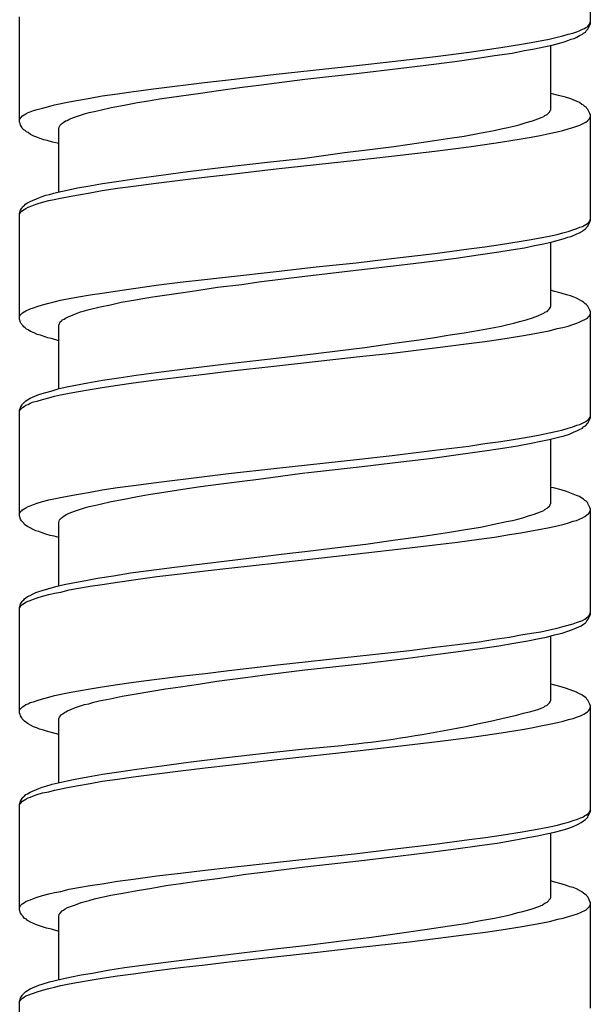
# Model space of a CAD drawing. Units: millimetres. Extents: x -417 to 497, y -157 to 950.
# Drawn here: x -8 to 7, y 320 to 345 of the extents above; entities that cross this region are included whole.
import ezdxf

# ---------------------------------------------------------------- set-up
doc = ezdxf.new("R2010")
doc.units = ezdxf.units.MM
doc.header["$LTSCALE"] = 6.666667

# ---------------------------------------------------------------- blocks, each defined once
blk = doc.blocks.new('1984.CT90.ACT.MT_V1')
for p, q in [((6.907, -572.887), (6.907, -570.219)), ((-7.594, -575.396), (-7.594, -572.718)), ((6.79, -572.993), (6.832, -572.972)), ((6.832, -572.972), (6.864, -572.94)), ((6.843, -573.036), (6.896, -572.93)), ((6.864, -572.94), (6.885, -572.909)), ((6.885, -572.909), (6.896, -572.877)), ((6.896, -572.877), (6.907, -572.856)), ((6.896, -572.93), (6.907, -572.887)), ((5.859, -573.29), (6.06, -573.237)), ((6.06, -573.237), (6.208, -573.205)), ((6.208, -573.205), (6.346, -573.163)), ((6.346, -573.163), (6.462, -573.131)), ((6.462, -573.131), (6.568, -573.099)), ((6.494, -573.268), (6.568, -573.237)), ((6.568, -573.099), (6.642, -573.067)), ((6.568, -573.237), (6.631, -573.194)), ((6.631, -573.194), (6.705, -573.163)), ((6.642, -573.067), (6.705, -573.036)), ((6.705, -573.036), (6.758, -573.014)), ((6.705, -573.163), (6.737, -573.131)), ((6.737, -573.131), (6.78, -573.11)), ((6.758, -573.014), (6.79, -572.993)), ((6.78, -573.11), (6.801, -573.078)), ((6.801, -573.078), (6.843, -573.036)), ((4.631, -573.501), (5.16, -573.417)), ((5.16, -573.417), (5.404, -573.374)), ((5.404, -573.374), (5.636, -573.332)), ((5.488, -573.533), (5.721, -573.48)), ((5.636, -573.332), (5.859, -573.29)), ((5.721, -573.48), (5.933, -573.438)), ((5.901, -575.078), (5.901, -573.438)), ((5.933, -573.438), (6.123, -573.385)), ((6.123, -573.385), (6.24, -573.353)), ((6.24, -573.353), (6.335, -573.321)), ((6.335, -573.321), (6.42, -573.29)), ((6.42, -573.29), (6.494, -573.268)), ((1.869, -573.851), (2.969, -573.724)), ((2.969, -573.724), (3.827, -573.618)), ((3.827, -573.618), (4.229, -573.554)), ((3.985, -573.776), (4.472, -573.702)), ((4.229, -573.554), (4.631, -573.501)), ((4.472, -573.702), (4.917, -573.639)), ((4.917, -573.639), (5.234, -573.575)), ((5.234, -573.575), (5.488, -573.533)), ((-1.074, -574.179), (0.969, -573.956)), ((0.969, -573.956), (1.869, -573.851)), ((2.027, -574.03), (2.726, -573.946)), ((2.726, -573.946), (3.467, -573.851)), ((3.467, -573.851), (3.985, -573.776)), ((-2.291, -574.316), (-1.074, -574.179)), ((-0.344, -574.306), (1.032, -574.147)), ((1.032, -574.147), (2.027, -574.03)), ((-4.122, -574.539), (-2.894, -574.39)), ((-2.894, -574.39), (-2.291, -574.316)), ((-1.942, -574.507), (-1.518, -574.454)), ((-1.518, -574.454), (-0.344, -574.306)), ((-5.805, -574.782), (-5.498, -574.729)), ((-5.498, -574.729), (-5.106, -574.676)), ((-5.106, -574.676), (-4.704, -574.613)), ((-4.704, -574.613), (-4.122, -574.539)), ((-4.037, -574.803), (-3, -574.655)), ((-3, -574.655), (-2.545, -574.591)), ((-2.545, -574.591), (-1.942, -574.507)), ((6.102, -574.718), (5.901, -574.666)), ((6.272, -574.761), (6.102, -574.718)), ((-6.853, -574.994), (-6.705, -574.951)), ((-6.705, -574.951), (-6.334, -574.877)), ((-6.334, -574.877), (-6.101, -574.835)), ((-6.101, -574.835), (-5.805, -574.782)), ((-5.265, -575.025), (-4.937, -574.962)), ((-4.937, -574.962), (-4.598, -574.898)), ((-4.598, -574.898), (-4.323, -574.856)), ((-4.323, -574.856), (-4.037, -574.803)), ((6.409, -574.803), (6.272, -574.761)), ((6.631, -574.898), (6.409, -574.803)), ((6.695, -574.941), (6.631, -574.898)), ((6.737, -574.962), (6.695, -574.941)), ((6.769, -574.994), (6.737, -574.962)), ((-7.583, -575.301), (-7.52, -575.237)), ((-7.52, -575.237), (-7.477, -575.205)), ((-7.477, -575.205), (-7.435, -575.184)), ((-7.435, -575.184), (-7.382, -575.152)), ((-7.382, -575.152), (-7.329, -575.131)), ((-7.329, -575.131), (-7.244, -575.099)), ((-7.244, -575.099), (-7.149, -575.068)), ((-7.149, -575.068), (-7.012, -575.036)), ((-7.012, -575.036), (-6.853, -574.994)), ((-6.175, -575.258), (-6.048, -575.216)), ((-6.048, -575.216), (-5.943, -575.184)), ((-5.943, -575.184), (-5.826, -575.152)), ((-5.826, -575.152), (-5.699, -575.121)), ((-5.699, -575.121), (-5.551, -575.089)), ((-5.551, -575.089), (-5.265, -575.025)), ((5.721, -575.248), (5.753, -575.226)), ((5.753, -575.226), (5.806, -575.195)), ((5.806, -575.195), (5.838, -575.174)), ((5.838, -575.174), (5.869, -575.142)), ((5.869, -575.142), (5.89, -575.11)), ((5.89, -575.099), (5.901, -575.078)), ((5.89, -575.11), (5.89, -575.099)), ((6.801, -575.015), (6.769, -574.994)), ((6.822, -575.047), (6.801, -575.015)), ((6.843, -575.068), (6.822, -575.047)), ((6.896, -575.174), (6.843, -575.068)), ((6.907, -575.216), (6.896, -575.174)), ((6.907, -577.894), (6.907, -575.216)), ((-7.594, -575.322), (-7.583, -575.301)), ((-7.583, -575.428), (-7.594, -575.396)), ((-7.572, -575.47), (-7.583, -575.428)), ((-7.541, -575.523), (-7.572, -575.47)), ((-6.578, -575.502), (-6.567, -575.47)), ((-6.567, -575.47), (-6.535, -575.438)), ((-6.535, -575.438), (-6.503, -575.417)), ((-6.503, -575.417), (-6.461, -575.385)), ((-6.461, -575.385), (-6.429, -575.364)), ((-6.429, -575.364), (-6.387, -575.353)), ((-6.387, -575.353), (-6.345, -575.322)), ((-6.345, -575.322), (-6.292, -575.301)), ((-6.292, -575.301), (-6.175, -575.258)), ((4.959, -575.491), (5.097, -575.459)), ((5.097, -575.459), (5.277, -575.406)), ((5.277, -575.406), (5.435, -575.364)), ((5.435, -575.364), (5.509, -575.332)), ((5.509, -575.332), (5.573, -575.311)), ((5.573, -575.311), (5.679, -575.269)), ((5.679, -575.269), (5.721, -575.248)), ((6.568, -575.491), (6.642, -575.47)), ((6.642, -575.47), (6.79, -575.396)), ((6.79, -575.396), (6.832, -575.364)), ((6.832, -575.364), (6.885, -575.311)), ((6.885, -575.311), (6.907, -575.248)), ((-7.53, -575.544), (-7.541, -575.523)), ((-7.488, -575.586), (-7.53, -575.544)), ((-7.456, -575.607), (-7.488, -575.586)), ((-7.424, -575.639), (-7.456, -575.607)), ((-7.382, -575.66), (-7.424, -575.639)), ((-7.318, -575.703), (-7.382, -575.66)), ((-7.234, -575.745), (-7.318, -575.703)), ((-6.599, -575.555), (-6.588, -575.523)), ((-6.599, -577.163), (-6.599, -575.555)), ((-6.588, -575.523), (-6.578, -575.502)), ((3.7, -575.745), (4.091, -575.671)), ((4.091, -575.671), (4.462, -575.607)), ((4.462, -575.607), (4.642, -575.565)), ((4.642, -575.565), (4.811, -575.533)), ((4.811, -575.533), (4.959, -575.491)), ((5.404, -575.777), (5.636, -575.735)), ((5.636, -575.735), (5.859, -575.682)), ((5.859, -575.682), (6.06, -575.639)), ((6.06, -575.639), (6.208, -575.607)), ((6.208, -575.607), (6.346, -575.565)), ((6.346, -575.565), (6.462, -575.533)), ((6.462, -575.533), (6.568, -575.491)), ((-7.16, -575.777), (-7.234, -575.745)), ((-7.075, -575.809), (-7.16, -575.777)), ((-6.98, -575.84), (-7.075, -575.809)), ((-6.895, -575.862), (-6.98, -575.84)), ((-6.758, -575.904), (-6.895, -575.862)), ((-6.599, -575.936), (-6.758, -575.904)), ((1.911, -576.01), (2.609, -575.914)), ((2.609, -575.914), (2.948, -575.862)), ((2.948, -575.862), (3.276, -575.809)), ((3.276, -575.809), (3.7, -575.745)), ((3.816, -576.02), (4.229, -575.957)), ((4.229, -575.957), (4.62, -575.904)), ((4.62, -575.904), (5.15, -575.819)), ((5.15, -575.819), (5.404, -575.777)), ((-0.344, -576.306), (0.662, -576.168)), ((0.662, -576.168), (1.17, -576.105)), ((1.17, -576.105), (1.911, -576.01)), ((1.858, -576.253), (2.959, -576.126)), ((2.959, -576.126), (3.816, -576.02)), ((-2.418, -576.539), (-1.296, -576.412)), ((-1.296, -576.412), (-0.344, -576.306)), ((-1.074, -576.581), (0.958, -576.359)), ((0.958, -576.359), (1.858, -576.253)), ((-4.63, -576.825), (-3.995, -576.74)), ((-3.995, -576.74), (-3.318, -576.645)), ((-3.318, -576.645), (-2.418, -576.539)), ((-2.894, -576.793), (-2.291, -576.719)), ((-2.291, -576.719), (-1.074, -576.581)), ((-5.858, -577.015), (-5.487, -576.952)), ((-5.487, -576.952), (-5.075, -576.888)), ((-5.075, -576.888), (-4.63, -576.825)), ((-4.704, -577.015), (-4.122, -576.941)), ((-4.122, -576.941), (-3.519, -576.867)), ((-3.519, -576.867), (-2.894, -576.793)), ((-6.927, -577.248), (-6.832, -577.227)), ((-6.832, -577.227), (-6.726, -577.195)), ((-6.726, -577.195), (-6.62, -577.174)), ((-6.62, -577.174), (-6.387, -577.121)), ((-6.387, -577.121), (-6.122, -577.058)), ((-6.334, -577.28), (-6.101, -577.237)), ((-6.122, -577.058), (-5.858, -577.015)), ((-6.101, -577.237), (-5.805, -577.185)), ((-5.805, -577.185), (-5.498, -577.132)), ((-5.498, -577.132), (-5.106, -577.068)), ((-5.106, -577.068), (-4.704, -577.015)), ((-7.488, -577.523), (-7.435, -577.47)), ((-7.435, -577.47), (-7.393, -577.439)), ((-7.393, -577.439), (-7.329, -577.407)), ((-7.329, -577.407), (-7.107, -577.312)), ((-7.244, -577.502), (-7.149, -577.47)), ((-7.149, -577.47), (-7.012, -577.428)), ((-7.107, -577.312), (-7.022, -577.28)), ((-7.022, -577.28), (-6.927, -577.248)), ((-7.012, -577.428), (-6.853, -577.386)), ((-6.853, -577.386), (-6.715, -577.354)), ((-6.715, -577.354), (-6.556, -577.322)), ((-6.556, -577.322), (-6.334, -577.28)), ((-7.594, -577.714), (-7.572, -577.629)), ((-7.594, -577.724), (-7.583, -577.703)), ((-7.594, -580.392), (-7.594, -577.714)), ((-7.583, -577.703), (-7.562, -577.671)), ((-7.572, -577.629), (-7.551, -577.587)), ((-7.562, -577.671), (-7.541, -577.661)), ((-7.551, -577.587), (-7.53, -577.566)), ((-7.541, -577.661), (-7.52, -577.64)), ((-7.53, -577.566), (-7.52, -577.544)), ((-7.52, -577.544), (-7.488, -577.523)), ((-7.52, -577.64), (-7.477, -577.608)), ((-7.477, -577.608), (-7.435, -577.587)), ((-7.435, -577.587), (-7.382, -577.555)), ((-7.382, -577.555), (-7.329, -577.534)), ((-7.329, -577.534), (-7.244, -577.502)), ((6.748, -578.021), (6.79, -577.989)), ((6.79, -577.989), (6.832, -577.968)), ((6.832, -577.968), (6.885, -577.915)), ((6.843, -578.031), (6.896, -577.925)), ((6.885, -577.915), (6.907, -577.851)), ((6.896, -577.925), (6.907, -577.894)), ((6.06, -578.243), (6.208, -578.201)), ((6.208, -578.201), (6.346, -578.169)), ((6.346, -578.169), (6.462, -578.127)), ((6.42, -578.296), (6.568, -578.232)), ((6.462, -578.127), (6.568, -578.095)), ((6.568, -578.095), (6.642, -578.063)), ((6.568, -578.232), (6.631, -578.201)), ((6.631, -578.201), (6.705, -578.158)), ((6.642, -578.063), (6.705, -578.042)), ((6.705, -578.042), (6.748, -578.021)), ((6.705, -578.158), (6.737, -578.137)), ((6.737, -578.137), (6.78, -578.105)), ((6.78, -578.105), (6.801, -578.084)), ((6.801, -578.084), (6.822, -578.052)), ((6.822, -578.052), (6.843, -578.031)), ((4.62, -578.497), (5.15, -578.412)), ((5.15, -578.412), (5.404, -578.37)), ((5.404, -578.37), (5.636, -578.328)), ((5.488, -578.529), (5.721, -578.486)), ((5.636, -578.328), (5.859, -578.285)), ((5.721, -578.486), (5.933, -578.433)), ((5.859, -578.285), (6.06, -578.243)), ((5.901, -580.085), (5.901, -578.444)), ((5.933, -578.433), (6.123, -578.381)), ((6.123, -578.381), (6.24, -578.349)), ((6.24, -578.349), (6.335, -578.317)), ((6.335, -578.317), (6.42, -578.296)), ((1.858, -578.857), (2.959, -578.73)), ((2.959, -578.73), (3.816, -578.613)), ((3.816, -578.613), (4.229, -578.56)), ((4.059, -578.762), (4.578, -578.687)), ((4.229, -578.56), (4.62, -578.497)), ((4.578, -578.687), (4.896, -578.635)), ((4.896, -578.635), (5.234, -578.582)), ((5.234, -578.582), (5.488, -578.529)), ((-0.058, -579.068), (0.958, -578.963)), ((0.958, -578.963), (1.858, -578.857)), ((2.048, -579.026), (2.895, -578.92)), ((2.895, -578.92), (3.498, -578.846)), ((3.498, -578.846), (4.059, -578.762)), ((-2.291, -579.323), (-1.074, -579.185)), ((-1.074, -579.185), (-0.058, -579.068)), ((-0.344, -579.301), (1.022, -579.143)), ((1.022, -579.143), (2.048, -579.026)), ((-4.122, -579.534), (-3.519, -579.46)), ((-3.519, -579.46), (-2.894, -579.386)), ((-2.894, -579.386), (-2.291, -579.323)), ((-1.952, -579.513), (-1.518, -579.45)), ((-1.518, -579.45), (-0.344, -579.301)), ((-5.805, -579.778), (-5.498, -579.735)), ((-5.498, -579.735), (-5.106, -579.672)), ((-5.106, -579.672), (-4.704, -579.619)), ((-4.704, -579.619), (-4.122, -579.534)), ((-3.857, -579.778), (-3.498, -579.725)), ((-3.498, -579.725), (-3.042, -579.661)), ((-3.042, -579.661), (-2.566, -579.587)), ((-2.566, -579.587), (-1.952, -579.513)), ((5.975, -579.682), (5.901, -579.661)), ((6.166, -579.735), (5.975, -579.682)), ((6.303, -579.778), (6.166, -579.735)), ((-7.012, -580.032), (-6.853, -579.989)), ((-6.853, -579.989), (-6.715, -579.958)), ((-6.715, -579.958), (-6.556, -579.915)), ((-6.556, -579.915), (-6.334, -579.873)), ((-6.334, -579.873), (-6.101, -579.831)), ((-6.101, -579.831), (-5.805, -579.778)), ((-5.286, -580.032), (-5.011, -579.968)), ((-5.011, -579.968), (-4.704, -579.915)), ((-4.704, -579.915), (-4.461, -579.873)), ((-4.461, -579.873), (-4.207, -579.831)), ((-4.207, -579.831), (-3.857, -579.778)), ((6.399, -579.799), (6.303, -579.778)), ((6.473, -579.831), (6.399, -579.799)), ((6.557, -579.862), (6.473, -579.831)), ((6.631, -579.905), (6.557, -579.862)), ((6.695, -579.936), (6.631, -579.905)), ((6.737, -579.968), (6.695, -579.936)), ((6.769, -580), (6.737, -579.968)), ((-7.583, -580.296), (-7.52, -580.233)), ((-7.52, -580.233), (-7.477, -580.212)), ((-7.477, -580.212), (-7.435, -580.18)), ((-7.435, -580.18), (-7.329, -580.137)), ((-7.329, -580.137), (-7.244, -580.106)), ((-7.244, -580.106), (-7.149, -580.074)), ((-7.149, -580.074), (-7.012, -580.032)), ((-6.175, -580.264), (-6.048, -580.212)), ((-6.048, -580.212), (-5.943, -580.18)), ((-5.943, -580.18), (-5.826, -580.148)), ((-5.826, -580.148), (-5.551, -580.085)), ((-5.551, -580.085), (-5.286, -580.032)), ((5.721, -580.243), (5.753, -580.222)), ((5.753, -580.222), (5.806, -580.201)), ((5.806, -580.201), (5.869, -580.137)), ((5.869, -580.137), (5.89, -580.106)), ((5.89, -580.095), (5.901, -580.085)), ((5.89, -580.106), (5.89, -580.095)), ((6.801, -580.021), (6.769, -580)), ((6.843, -580.063), (6.801, -580.021)), ((6.896, -580.169), (6.843, -580.063)), ((6.907, -580.212), (6.896, -580.169)), ((6.907, -582.889), (6.907, -580.212)), ((-7.594, -580.328), (-7.583, -580.296)), ((-7.572, -580.476), (-7.594, -580.392)), ((-7.562, -580.497), (-7.572, -580.476)), ((-6.588, -580.529), (-6.567, -580.466)), ((-6.567, -580.466), (-6.535, -580.444)), ((-6.535, -580.444), (-6.503, -580.413)), ((-6.503, -580.413), (-6.461, -580.392)), ((-6.461, -580.392), (-6.429, -580.37)), ((-6.429, -580.37), (-6.345, -580.328)), ((-6.345, -580.328), (-6.292, -580.307)), ((-6.292, -580.307), (-6.175, -580.264)), ((4.959, -580.497), (5.107, -580.455)), ((5.107, -580.455), (5.277, -580.413)), ((5.277, -580.413), (5.435, -580.36)), ((5.435, -580.36), (5.509, -580.339)), ((5.509, -580.339), (5.573, -580.307)), ((5.573, -580.307), (5.679, -580.264)), ((5.679, -580.264), (5.721, -580.243)), ((6.568, -580.497), (6.642, -580.466)), ((6.642, -580.466), (6.832, -580.37)), ((6.832, -580.37), (6.864, -580.339)), ((6.864, -580.339), (6.885, -580.307)), ((6.885, -580.307), (6.896, -580.286)), ((6.896, -580.286), (6.907, -580.254)), ((-7.541, -580.519), (-7.562, -580.497)), ((-7.53, -580.54), (-7.541, -580.519)), ((-7.509, -580.561), (-7.53, -580.54)), ((-7.488, -580.593), (-7.509, -580.561)), ((-7.456, -580.614), (-7.488, -580.593)), ((-7.424, -580.646), (-7.456, -580.614)), ((-7.382, -580.667), (-7.424, -580.646)), ((-7.318, -580.709), (-7.382, -580.667)), ((-7.223, -580.741), (-7.318, -580.709)), ((-7.149, -580.783), (-7.223, -580.741)), ((-6.599, -580.55), (-6.588, -580.529)), ((-6.599, -582.17), (-6.599, -580.55)), ((3.287, -580.804), (3.7, -580.741)), ((3.7, -580.741), (4.091, -580.677)), ((4.091, -580.677), (4.462, -580.603)), ((4.462, -580.603), (4.642, -580.571)), ((4.642, -580.571), (4.811, -580.529)), ((4.811, -580.529), (4.959, -580.497)), ((5.404, -580.773), (5.636, -580.73)), ((5.636, -580.73), (5.859, -580.688)), ((5.859, -580.688), (6.06, -580.635)), ((6.06, -580.635), (6.208, -580.603)), ((6.208, -580.603), (6.346, -580.571)), ((6.346, -580.571), (6.462, -580.529)), ((6.462, -580.529), (6.568, -580.497)), ((-7.064, -580.804), (-7.149, -580.783)), ((-6.874, -580.868), (-7.064, -580.804)), ((-6.789, -580.889), (-6.874, -580.868)), ((-6.599, -580.942), (-6.789, -580.889)), ((1.921, -581.005), (2.62, -580.91)), ((2.62, -580.91), (2.959, -580.857)), ((2.959, -580.857), (3.287, -580.804)), ((3.816, -581.016), (4.229, -580.963)), ((4.229, -580.963), (4.631, -580.9)), ((4.631, -580.9), (5.16, -580.815)), ((5.16, -580.815), (5.404, -580.773)), ((-0.344, -581.302), (1.181, -581.111)), ((1.181, -581.111), (1.921, -581.005)), ((1.869, -581.259), (2.959, -581.122)), ((2.959, -581.122), (3.816, -581.016)), ((-2.418, -581.535), (-1.296, -581.408)), ((-1.296, -581.408), (-0.344, -581.302)), ((-1.063, -581.577), (0.969, -581.355)), ((0.969, -581.355), (1.869, -581.259)), ((-4.63, -581.82), (-3.995, -581.736)), ((-3.995, -581.736), (-3.318, -581.651)), ((-3.318, -581.651), (-2.418, -581.535)), ((-2.894, -581.789), (-2.291, -581.715)), ((-2.291, -581.715), (-1.063, -581.577)), ((-5.858, -582.011), (-5.487, -581.947)), ((-5.487, -581.947), (-5.075, -581.884)), ((-5.075, -581.884), (-4.63, -581.82)), ((-4.704, -582.011), (-4.122, -581.937)), ((-4.122, -581.937), (-2.894, -581.789)), ((-6.927, -582.254), (-6.768, -582.212)), ((-6.768, -582.212), (-6.588, -582.159)), ((-6.588, -582.159), (-6.398, -582.117)), ((-6.398, -582.117), (-6.175, -582.074)), ((-6.334, -582.275), (-6.101, -582.233)), ((-6.175, -582.074), (-5.858, -582.011)), ((-6.101, -582.233), (-5.805, -582.18)), ((-5.805, -582.18), (-5.498, -582.127)), ((-5.498, -582.127), (-5.106, -582.074)), ((-5.106, -582.074), (-4.704, -582.011)), ((-7.52, -582.551), (-7.435, -582.466)), ((-7.435, -582.466), (-7.393, -582.445)), ((-7.393, -582.445), (-7.329, -582.402)), ((-7.329, -582.402), (-7.107, -582.307)), ((-7.244, -582.498), (-7.149, -582.477)), ((-7.149, -582.477), (-7.012, -582.434)), ((-7.107, -582.307), (-7.022, -582.286)), ((-7.022, -582.286), (-6.927, -582.254)), ((-7.012, -582.434), (-6.853, -582.392)), ((-6.853, -582.392), (-6.705, -582.35)), ((-6.705, -582.35), (-6.556, -582.318)), ((-6.556, -582.318), (-6.334, -582.275)), ((-7.594, -582.709), (-7.583, -582.678)), ((-7.594, -582.731), (-7.583, -582.699)), ((-7.594, -585.387), (-7.594, -582.709)), ((-7.583, -582.678), (-7.572, -582.635)), ((-7.583, -582.699), (-7.52, -582.635)), ((-7.572, -582.635), (-7.551, -582.593)), ((-7.551, -582.593), (-7.53, -582.572)), ((-7.53, -582.572), (-7.52, -582.551)), ((-7.52, -582.635), (-7.477, -582.614)), ((-7.477, -582.614), (-7.435, -582.582)), ((-7.435, -582.582), (-7.382, -582.561)), ((-7.382, -582.561), (-7.329, -582.529)), ((-7.329, -582.529), (-7.244, -582.498)), ((6.79, -582.995), (6.832, -582.963)), ((6.832, -582.963), (6.864, -582.942)), ((6.843, -583.038), (6.896, -582.932)), ((6.864, -582.942), (6.885, -582.911)), ((6.885, -582.911), (6.907, -582.847)), ((6.896, -582.932), (6.907, -582.889)), ((5.859, -583.281), (6.06, -583.239)), ((6.06, -583.239), (6.208, -583.207)), ((6.208, -583.207), (6.346, -583.165)), ((6.346, -583.165), (6.462, -583.133)), ((6.462, -583.133), (6.568, -583.09)), ((6.494, -583.26), (6.568, -583.228)), ((6.568, -583.09), (6.642, -583.069)), ((6.568, -583.228), (6.631, -583.196)), ((6.631, -583.196), (6.705, -583.165)), ((6.642, -583.069), (6.79, -582.995)), ((6.705, -583.165), (6.737, -583.133)), ((6.737, -583.133), (6.78, -583.101)), ((6.78, -583.101), (6.843, -583.038)), ((4.631, -583.503), (5.16, -583.419)), ((5.16, -583.419), (5.404, -583.376)), ((5.404, -583.376), (5.636, -583.334)), ((5.636, -583.334), (5.859, -583.281)), ((5.647, -583.493), (5.859, -583.45)), ((5.859, -583.45), (6.06, -583.397)), ((5.901, -585.08), (5.901, -583.44)), ((6.06, -583.397), (6.24, -583.355)), ((6.24, -583.355), (6.377, -583.313)), ((6.377, -583.313), (6.494, -583.26)), ((1.869, -583.853), (2.959, -583.725)), ((2.959, -583.725), (3.816, -583.62)), ((3.816, -583.62), (4.229, -583.556)), ((4.155, -583.747), (4.62, -583.683)), ((4.229, -583.556), (4.631, -583.503)), ((4.62, -583.683), (5.054, -583.609)), ((5.054, -583.609), (5.404, -583.546)), ((5.404, -583.546), (5.647, -583.493)), ((-1.063, -584.181), (0.969, -583.958)), ((0.969, -583.958), (1.869, -583.853)), ((2.091, -584.022), (2.895, -583.927)), ((2.895, -583.927), (3.551, -583.831)), ((3.551, -583.831), (4.155, -583.747)), ((-2.291, -584.318), (-1.063, -584.181)), ((-0.333, -584.297), (1.106, -584.138)), ((1.106, -584.138), (2.091, -584.022)), ((-4.122, -584.54), (-2.894, -584.392)), ((-2.894, -584.392), (-2.291, -584.318)), ((-1.942, -584.509), (-1.529, -584.456)), ((-1.529, -584.456), (-0.344, -584.297)), ((-5.805, -584.784), (-5.498, -584.731)), ((-5.498, -584.731), (-5.106, -584.667)), ((-5.106, -584.667), (-4.704, -584.615)), ((-4.704, -584.615), (-4.122, -584.54)), ((-4.037, -584.805), (-3.445, -584.71)), ((-3.445, -584.71), (-3, -584.646)), ((-3, -584.646), (-2.545, -584.583)), ((-2.545, -584.583), (-1.942, -584.509)), ((5.975, -584.678), (5.901, -584.667)), ((6.166, -584.731), (5.975, -584.678)), ((6.303, -584.773), (6.166, -584.731)), ((-7.012, -585.027), (-6.853, -584.985)), ((-6.853, -584.985), (-6.556, -584.921)), ((-6.556, -584.921), (-6.334, -584.879)), ((-6.334, -584.879), (-6.101, -584.837)), ((-6.101, -584.837), (-5.805, -584.784)), ((-5.265, -585.027), (-4.937, -584.964)), ((-4.937, -584.964), (-4.598, -584.9)), ((-4.598, -584.9), (-4.323, -584.847)), ((-4.323, -584.847), (-4.037, -584.805)), ((6.557, -584.869), (6.303, -584.773)), ((6.631, -584.9), (6.557, -584.869)), ((6.695, -584.943), (6.631, -584.9)), ((6.737, -584.964), (6.695, -584.943)), ((6.769, -584.996), (6.737, -584.964)), ((-7.541, -585.26), (-7.52, -585.239)), ((-7.52, -585.239), (-7.477, -585.207)), ((-7.477, -585.207), (-7.435, -585.186)), ((-7.435, -585.186), (-7.382, -585.154)), ((-7.382, -585.154), (-7.329, -585.133)), ((-7.329, -585.133), (-7.244, -585.101)), ((-7.244, -585.101), (-7.149, -585.07)), ((-7.149, -585.07), (-7.012, -585.027)), ((-6.175, -585.26), (-6.048, -585.218)), ((-6.048, -585.218), (-5.943, -585.186)), ((-5.943, -585.186), (-5.826, -585.154)), ((-5.826, -585.154), (-5.699, -585.123)), ((-5.699, -585.123), (-5.551, -585.091)), ((-5.551, -585.091), (-5.265, -585.027)), ((5.721, -585.25), (5.753, -585.228)), ((5.753, -585.228), (5.806, -585.197)), ((5.806, -585.197), (5.838, -585.165)), ((5.838, -585.165), (5.869, -585.144)), ((5.869, -585.144), (5.89, -585.112)), ((5.89, -585.091), (5.901, -585.08)), ((5.89, -585.112), (5.89, -585.091)), ((6.801, -585.017), (6.769, -584.996)), ((6.843, -585.059), (6.801, -585.017)), ((6.854, -585.091), (6.843, -585.059)), ((6.896, -585.176), (6.854, -585.091)), ((6.907, -585.218), (6.896, -585.176)), ((6.907, -587.885), (6.907, -585.218)), ((-7.594, -585.324), (-7.583, -585.303)), ((-7.572, -585.472), (-7.594, -585.387)), ((-7.583, -585.303), (-7.562, -585.271)), ((-7.551, -585.514), (-7.572, -585.472)), ((-7.562, -585.271), (-7.541, -585.26)), ((-6.578, -585.493), (-6.567, -585.472)), ((-6.567, -585.472), (-6.535, -585.44)), ((-6.535, -585.44), (-6.503, -585.419)), ((-6.503, -585.419), (-6.461, -585.387)), ((-6.461, -585.387), (-6.398, -585.345)), ((-6.398, -585.345), (-6.292, -585.303)), ((-6.292, -585.303), (-6.175, -585.26)), ((4.927, -585.504), (5.065, -585.472)), ((5.065, -585.472), (5.192, -585.44)), ((5.192, -585.44), (5.308, -585.398)), ((5.308, -585.398), (5.457, -585.355)), ((5.457, -585.355), (5.573, -585.313)), ((5.573, -585.313), (5.679, -585.271)), ((5.679, -585.271), (5.721, -585.25)), ((6.557, -585.504), (6.705, -585.44)), ((6.705, -585.44), (6.769, -585.408)), ((6.769, -585.408), (6.822, -585.366)), ((6.822, -585.366), (6.854, -585.345)), ((6.854, -585.345), (6.864, -585.334)), ((6.864, -585.334), (6.885, -585.303)), ((6.885, -585.303), (6.896, -585.281)), ((6.896, -585.281), (6.907, -585.25)), ((-7.488, -585.578), (-7.551, -585.514)), ((-7.467, -585.609), (-7.488, -585.578)), ((-7.435, -585.631), (-7.467, -585.609)), ((-7.393, -585.662), (-7.435, -585.631)), ((-7.329, -585.694), (-7.393, -585.662)), ((-7.255, -585.736), (-7.329, -585.694)), ((-7.181, -585.768), (-7.255, -585.736)), ((-6.599, -585.557), (-6.588, -585.525)), ((-6.599, -587.165), (-6.599, -585.557)), ((-6.588, -585.525), (-6.578, -585.493)), ((3.329, -585.8), (3.731, -585.736)), ((3.731, -585.736), (4.112, -585.673)), ((4.112, -585.673), (4.462, -585.599)), ((4.462, -585.599), (4.779, -585.535)), ((4.779, -585.535), (4.927, -585.504)), ((5.414, -585.768), (5.647, -585.726)), ((5.647, -585.726), (5.869, -585.684)), ((5.869, -585.684), (6.06, -585.641)), ((6.06, -585.641), (6.24, -585.599)), ((6.24, -585.599), (6.356, -585.567)), ((6.356, -585.567), (6.473, -585.525)), ((6.473, -585.525), (6.557, -585.504)), ((-7.107, -585.789), (-7.181, -585.768)), ((-7.022, -585.821), (-7.107, -585.789)), ((-6.927, -585.853), (-7.022, -585.821)), ((-6.821, -585.885), (-6.927, -585.853)), ((-6.715, -585.906), (-6.821, -585.885)), ((-6.599, -585.938), (-6.715, -585.906)), ((1.953, -586.001), (2.662, -585.906)), ((2.662, -585.906), (3.001, -585.853)), ((3.001, -585.853), (3.329, -585.8)), ((3.53, -586.054), (4.081, -585.98)), ((4.081, -585.98), (4.472, -585.927)), ((4.472, -585.927), (4.853, -585.863)), ((4.853, -585.863), (5.139, -585.821)), ((5.139, -585.821), (5.414, -585.768)), ((-0.344, -586.297), (0.694, -586.17)), ((0.694, -586.17), (1.202, -586.107)), ((0.979, -586.35), (2.313, -586.202)), ((1.202, -586.107), (1.953, -586.001)), ((2.313, -586.202), (2.959, -586.128)), ((2.959, -586.128), (3.53, -586.054)), ((-2.048, -586.499), (-0.725, -586.34)), ((-1.042, -586.583), (0.979, -586.35)), ((-0.725, -586.34), (-0.344, -586.297)), ((-4.313, -586.774), (-3.656, -586.689)), ((-3.656, -586.689), (-2.958, -586.604)), ((-2.958, -586.604), (-2.048, -586.499)), ((-2.884, -586.784), (-2.28, -586.721)), ((-2.28, -586.721), (-1.042, -586.583)), ((-5.911, -587.028), (-5.614, -586.975)), ((-5.614, -586.975), (-5.212, -586.911)), ((-5.212, -586.911), (-4.778, -586.837)), ((-4.778, -586.837), (-4.313, -586.774)), ((-4.704, -587.017), (-4.111, -586.932)), ((-4.111, -586.932), (-3.508, -586.858)), ((-3.508, -586.858), (-2.884, -586.784)), ((-7.022, -587.282), (-6.874, -587.239)), ((-6.874, -587.239), (-6.673, -587.186)), ((-6.673, -587.186), (-6.461, -587.134)), ((-6.461, -587.134), (-6.239, -587.091)), ((-6.334, -587.271), (-6.101, -587.229)), ((-6.239, -587.091), (-5.911, -587.028)), ((-6.101, -587.229), (-5.805, -587.176)), ((-5.805, -587.176), (-5.498, -587.134)), ((-5.498, -587.134), (-5.106, -587.07)), ((-5.106, -587.07), (-4.704, -587.017)), ((-7.467, -587.493), (-7.435, -587.472)), ((-7.435, -587.472), (-7.393, -587.441)), ((-7.393, -587.441), (-7.329, -587.409)), ((-7.329, -587.409), (-7.255, -587.366)), ((-7.255, -587.366), (-7.181, -587.335)), ((-7.244, -587.504), (-7.149, -587.472)), ((-7.181, -587.335), (-7.107, -587.313)), ((-7.149, -587.472), (-7.012, -587.43)), ((-7.107, -587.313), (-7.022, -587.282)), ((-7.012, -587.43), (-6.853, -587.388)), ((-6.853, -587.388), (-6.705, -587.356)), ((-6.705, -587.356), (-6.546, -587.324)), ((-6.546, -587.324), (-6.334, -587.271)), ((-7.594, -587.716), (-7.572, -587.631)), ((-7.594, -587.726), (-7.583, -587.705)), ((-7.594, -590.393), (-7.594, -587.716)), ((-7.583, -587.705), (-7.562, -587.673)), ((-7.572, -587.631), (-7.551, -587.589)), ((-7.562, -587.673), (-7.541, -587.652)), ((-7.551, -587.589), (-7.53, -587.568)), ((-7.541, -587.652), (-7.52, -587.642)), ((-7.53, -587.568), (-7.52, -587.546)), ((-7.52, -587.546), (-7.488, -587.525)), ((-7.52, -587.642), (-7.435, -587.578)), ((-7.488, -587.525), (-7.467, -587.493)), ((-7.435, -587.578), (-7.382, -587.557)), ((-7.382, -587.557), (-7.329, -587.536)), ((-7.329, -587.536), (-7.244, -587.504)), ((6.769, -588.012), (6.822, -587.97)), ((6.822, -587.97), (6.854, -587.949)), ((6.854, -588.012), (6.896, -587.927)), ((6.854, -587.949), (6.864, -587.927)), ((6.864, -587.927), (6.885, -587.906)), ((6.885, -587.906), (6.896, -587.874)), ((6.896, -587.874), (6.907, -587.853)), ((6.896, -587.927), (6.907, -587.885)), ((6.06, -588.245), (6.24, -588.192)), ((6.24, -588.192), (6.473, -588.128)), ((6.451, -588.277), (6.674, -588.181)), ((6.473, -588.128), (6.557, -588.097)), ((6.557, -588.097), (6.631, -588.076)), ((6.631, -588.076), (6.705, -588.044)), ((6.674, -588.181), (6.737, -588.139)), ((6.705, -588.044), (6.769, -588.012)), ((6.737, -588.139), (6.78, -588.107)), ((6.78, -588.107), (6.801, -588.086)), ((6.801, -588.086), (6.822, -588.054)), ((6.822, -588.054), (6.854, -588.012)), ((4.472, -588.52), (4.853, -588.467)), ((4.853, -588.467), (5.139, -588.414)), ((5.139, -588.414), (5.414, -588.372)), ((5.414, -588.372), (5.647, -588.33)), ((5.562, -588.509), (5.795, -588.467)), ((5.647, -588.33), (5.869, -588.287)), ((5.795, -588.467), (5.996, -588.414)), ((5.869, -588.287), (6.06, -588.245)), ((5.901, -590.076), (5.901, -588.435)), ((5.996, -588.414), (6.187, -588.372)), ((6.187, -588.372), (6.335, -588.319)), ((6.335, -588.319), (6.451, -588.277)), ((2.313, -588.806), (2.959, -588.721)), ((2.959, -588.721), (3.53, -588.658)), ((3.53, -588.658), (4.081, -588.584)), ((4.081, -588.584), (4.472, -588.52)), ((4.165, -588.753), (4.578, -588.689)), ((4.578, -588.689), (4.959, -588.626)), ((4.959, -588.626), (5.319, -588.562)), ((5.319, -588.562), (5.562, -588.509)), ((-1.042, -589.176), (0.979, -588.954)), ((0.979, -588.954), (2.313, -588.806)), ((2.144, -589.018), (2.906, -588.922)), ((2.906, -588.922), (3.615, -588.827)), ((3.615, -588.827), (4.165, -588.753)), ((-2.28, -589.314), (-1.042, -589.176)), ((-0.344, -589.303), (1.149, -589.134)), ((1.149, -589.134), (2.144, -589.018)), ((-4.111, -589.536), (-3.508, -589.462)), ((-3.508, -589.462), (-2.884, -589.388)), ((-2.884, -589.388), (-2.28, -589.314)), ((-1.857, -589.494), (-1.36, -589.43)), ((-1.36, -589.43), (-0.344, -589.303)), ((-5.805, -589.78), (-5.498, -589.727)), ((-5.498, -589.727), (-5.106, -589.674)), ((-5.106, -589.674), (-4.704, -589.61)), ((-4.704, -589.61), (-4.111, -589.536)), ((-3.889, -589.78), (-3.508, -589.727)), ((-3.508, -589.727), (-3.053, -589.663)), ((-3.053, -589.663), (-2.587, -589.589)), ((-2.587, -589.589), (-1.857, -589.494)), ((5.975, -589.684), (5.901, -589.663)), ((6.166, -589.727), (5.975, -589.684)), ((6.303, -589.769), (6.166, -589.727)), ((-6.853, -589.991), (-6.705, -589.949)), ((-6.705, -589.949), (-6.334, -589.875)), ((-6.334, -589.875), (-6.101, -589.833)), ((-6.101, -589.833), (-5.805, -589.78)), ((-5.297, -590.034), (-4.99, -589.97)), ((-4.99, -589.97), (-4.63, -589.907)), ((-4.63, -589.907), (-3.889, -589.78)), ((6.557, -589.864), (6.303, -589.769)), ((6.631, -589.907), (6.557, -589.864)), ((6.695, -589.938), (6.631, -589.907)), ((6.737, -589.97), (6.695, -589.938)), ((6.801, -590.012), (6.737, -589.97)), ((-7.583, -590.298), (-7.52, -590.235)), ((-7.52, -590.235), (-7.477, -590.214)), ((-7.477, -590.214), (-7.435, -590.182)), ((-7.435, -590.182), (-7.382, -590.161)), ((-7.382, -590.161), (-7.329, -590.129)), ((-7.329, -590.129), (-7.244, -590.108)), ((-7.244, -590.108), (-7.149, -590.076)), ((-7.149, -590.076), (-7.012, -590.034)), ((-7.012, -590.034), (-6.853, -589.991)), ((-6.175, -590.256), (-6.048, -590.214)), ((-6.048, -590.214), (-5.943, -590.182)), ((-5.943, -590.182), (-5.837, -590.161)), ((-5.837, -590.161), (-5.71, -590.118)), ((-5.71, -590.118), (-5.572, -590.087)), ((-5.572, -590.087), (-5.297, -590.034)), ((5.721, -590.245), (5.753, -590.224)), ((5.753, -590.224), (5.806, -590.192)), ((5.806, -590.192), (5.838, -590.171)), ((5.838, -590.171), (5.869, -590.139)), ((5.869, -590.139), (5.89, -590.108)), ((5.89, -590.097), (5.901, -590.076)), ((5.89, -590.108), (5.89, -590.097)), ((6.822, -590.044), (6.801, -590.012)), ((6.843, -590.065), (6.822, -590.044)), ((6.896, -590.171), (6.843, -590.065)), ((6.907, -590.214), (6.896, -590.171)), ((6.907, -592.891), (6.907, -590.214)), ((-7.594, -590.33), (-7.583, -590.298)), ((-7.583, -590.436), (-7.594, -590.393)), ((-7.572, -590.468), (-7.583, -590.436)), ((-7.541, -590.52), (-7.572, -590.468)), ((-6.578, -590.499), (-6.535, -590.436)), ((-6.535, -590.436), (-6.493, -590.415)), ((-6.493, -590.415), (-6.451, -590.383)), ((-6.451, -590.383), (-6.419, -590.362)), ((-6.419, -590.362), (-6.376, -590.341)), ((-6.376, -590.341), (-6.281, -590.298)), ((-6.281, -590.298), (-6.175, -590.256)), ((5.573, -590.309), (5.679, -590.266)), ((5.679, -590.266), (5.721, -590.245)), ((6.473, -590.531), (6.578, -590.489)), ((6.578, -590.489), (6.653, -590.468)), ((6.653, -590.468), (6.758, -590.415)), ((6.758, -590.415), (6.79, -590.393)), ((6.79, -590.393), (6.832, -590.362)), ((6.832, -590.362), (6.864, -590.341)), ((6.864, -590.341), (6.885, -590.309)), ((6.885, -590.309), (6.896, -590.277)), ((6.896, -590.277), (6.907, -590.256)), ((-7.53, -590.542), (-7.541, -590.52)), ((-7.467, -590.605), (-7.53, -590.542)), ((-7.382, -590.669), (-7.467, -590.605)), ((-7.318, -590.7), (-7.382, -590.669)), ((-7.244, -590.743), (-7.318, -590.7)), ((-6.599, -590.542), (-6.578, -590.499)), ((-6.599, -592.161), (-6.599, -590.542)), ((5.414, -590.774), (5.647, -590.722)), ((5.647, -590.722), (5.869, -590.679)), ((5.869, -590.679), (6.07, -590.637)), ((6.07, -590.637), (6.219, -590.605)), ((6.219, -590.605), (6.356, -590.563)), ((6.356, -590.563), (6.473, -590.531)), ((-7.16, -590.774), (-7.244, -590.743)), ((-7.086, -590.806), (-7.16, -590.774)), ((-6.99, -590.827), (-7.086, -590.806)), ((-6.916, -590.859), (-6.99, -590.827)), ((-6.789, -590.891), (-6.916, -590.859)), ((-6.599, -590.944), (-6.789, -590.891)), ((3.827, -591.018), (4.239, -590.954)), ((4.239, -590.954), (4.642, -590.902)), ((4.642, -590.902), (5.171, -590.817)), ((5.171, -590.817), (5.414, -590.774)), ((1.869, -591.251), (2.959, -591.124)), ((2.959, -591.124), (3.827, -591.018)), ((-2.418, -591.537), (-1.296, -591.41)), ((-1.296, -591.41), (-0.344, -591.304)), ((-1.042, -591.579), (0.979, -591.357)), ((0.979, -591.357), (1.869, -591.251)), ((-4.62, -591.822), (-3.984, -591.738)), ((-3.984, -591.738), (-3.307, -591.642)), ((-3.307, -591.642), (-2.418, -591.537)), ((-2.884, -591.791), (-2.28, -591.716)), ((-2.28, -591.716), (-1.042, -591.579)), ((-5.858, -592.013), (-5.487, -591.949)), ((-5.487, -591.949), (-5.075, -591.886)), ((-5.075, -591.886), (-4.62, -591.822)), ((-4.704, -592.013), (-4.111, -591.939)), ((-4.111, -591.939), (-3.508, -591.865)), ((-3.508, -591.865), (-2.884, -591.791)), ((-6.927, -592.256), (-6.768, -592.203)), ((-6.768, -592.203), (-6.387, -592.119)), ((-6.387, -592.119), (-6.186, -592.076)), ((-6.334, -592.277), (-6.101, -592.235)), ((-6.186, -592.076), (-5.858, -592.013)), ((-6.101, -592.235), (-5.805, -592.182)), ((-5.805, -592.182), (-5.498, -592.129)), ((-5.498, -592.129), (-5.106, -592.076)), ((-5.106, -592.076), (-4.704, -592.013)), ((-7.488, -592.521), (-7.435, -592.468)), ((-7.435, -592.468), (-7.393, -592.447)), ((-7.393, -592.447), (-7.329, -592.404)), ((-7.329, -592.404), (-7.107, -592.309)), ((-7.244, -592.5), (-7.149, -592.468)), ((-7.149, -592.468), (-7.012, -592.426)), ((-7.107, -592.309), (-7.022, -592.277)), ((-7.022, -592.277), (-6.927, -592.256)), ((-7.012, -592.426), (-6.853, -592.394)), ((-6.853, -592.394), (-6.705, -592.352)), ((-6.705, -592.352), (-6.334, -592.277)), ((-7.594, -592.711), (-7.583, -592.669)), ((-7.594, -592.722), (-7.583, -592.701)), ((-7.594, -595.389), (-7.594, -592.711)), ((-7.583, -592.669), (-7.572, -592.637)), ((-7.583, -592.701), (-7.52, -592.637)), ((-7.572, -592.637), (-7.551, -592.595)), ((-7.551, -592.595), (-7.53, -592.563)), ((-7.53, -592.563), (-7.52, -592.542)), ((-7.52, -592.542), (-7.488, -592.521)), ((-7.52, -592.637), (-7.477, -592.606)), ((-7.477, -592.606), (-7.435, -592.584)), ((-7.435, -592.584), (-7.382, -592.553)), ((-7.382, -592.553), (-7.318, -592.531)), ((-7.318, -592.531), (-7.244, -592.5)), ((6.758, -593.008), (6.79, -592.987)), ((6.79, -592.987), (6.832, -592.965)), ((6.832, -592.965), (6.885, -592.912)), ((6.854, -593.008), (6.875, -592.965)), ((6.875, -592.965), (6.896, -592.934)), ((6.885, -592.912), (6.907, -592.849)), ((6.896, -592.934), (6.907, -592.891)), ((5.869, -593.283), (6.07, -593.241)), ((6.07, -593.241), (6.219, -593.198)), ((6.219, -593.198), (6.356, -593.166)), ((6.356, -593.166), (6.473, -593.124)), ((6.451, -593.283), (6.6, -593.219)), ((6.473, -593.124), (6.578, -593.092)), ((6.578, -593.092), (6.653, -593.061)), ((6.6, -593.219), (6.674, -593.177)), ((6.653, -593.061), (6.716, -593.039)), ((6.674, -593.177), (6.737, -593.135)), ((6.716, -593.039), (6.758, -593.008)), ((6.737, -593.135), (6.78, -593.103)), ((6.78, -593.103), (6.843, -593.039)), ((6.843, -593.039), (6.854, -593.008)), ((4.642, -593.495), (5.171, -593.41)), ((5.171, -593.41), (5.414, -593.368)), ((5.414, -593.368), (5.647, -593.325)), ((5.562, -593.516), (5.795, -593.463)), ((5.647, -593.325), (5.869, -593.283)), ((5.795, -593.463), (5.996, -593.421)), ((5.901, -595.082), (5.901, -593.442)), ((5.996, -593.421), (6.187, -593.368)), ((6.187, -593.368), (6.335, -593.325)), ((6.335, -593.325), (6.451, -593.283)), ((1.869, -593.854), (2.959, -593.727)), ((2.959, -593.727), (3.827, -593.611)), ((3.827, -593.611), (4.239, -593.558)), ((4.091, -593.759), (4.536, -593.696)), ((4.239, -593.558), (4.642, -593.495)), ((4.536, -593.696), (4.959, -593.622)), ((4.959, -593.622), (5.319, -593.558)), ((5.319, -593.558), (5.562, -593.516)), ((-1.042, -594.183), (0.979, -593.96)), ((0.979, -593.96), (1.869, -593.854)), ((2.017, -594.034), (2.842, -593.929)), ((2.842, -593.929), (3.488, -593.844)), ((3.488, -593.844), (4.091, -593.759)), ((-2.28, -594.32), (-1.042, -594.183)), ((-0.344, -594.299), (1.022, -594.151)), ((1.022, -594.151), (2.017, -594.034)), ((-4.111, -594.532), (-3.508, -594.458)), ((-3.508, -594.458), (-2.884, -594.384)), ((-2.884, -594.384), (-2.28, -594.32)), ((-2.566, -594.595), (-1.846, -594.49)), ((-1.846, -594.49), (-1.349, -594.426)), ((-1.349, -594.426), (-0.344, -594.299)), ((-5.805, -594.775), (-5.498, -594.733)), ((-5.498, -594.733), (-5.106, -594.669)), ((-5.106, -594.669), (-4.704, -594.617)), ((-4.704, -594.617), (-4.111, -594.532)), ((-3.879, -594.775), (-3.498, -594.722)), ((-3.498, -594.722), (-3.042, -594.659)), ((-3.042, -594.659), (-2.566, -594.595)), ((5.975, -594.68), (5.901, -594.659)), ((6.166, -594.733), (5.975, -594.68)), ((6.303, -594.775), (6.166, -594.733)), ((-7.012, -595.029), (-6.853, -594.987)), ((-6.853, -594.987), (-6.705, -594.955)), ((-6.705, -594.955), (-6.546, -594.923)), ((-6.546, -594.923), (-6.334, -594.871)), ((-6.334, -594.871), (-6.101, -594.828)), ((-6.101, -594.828), (-5.805, -594.775)), ((-5.276, -595.019), (-4.969, -594.966)), ((-4.969, -594.966), (-4.609, -594.902)), ((-4.609, -594.902), (-4.238, -594.839)), ((-4.238, -594.839), (-3.879, -594.775)), ((6.388, -594.807), (6.303, -594.775)), ((6.473, -594.828), (6.388, -594.807)), ((6.557, -594.86), (6.473, -594.828)), ((6.631, -594.902), (6.557, -594.86)), ((6.695, -594.934), (6.631, -594.902)), ((6.737, -594.966), (6.695, -594.934)), ((6.769, -594.998), (6.737, -594.966)), ((-7.52, -595.241), (-7.435, -595.177)), ((-7.435, -595.177), (-7.382, -595.156)), ((-7.382, -595.156), (-7.318, -595.135)), ((-7.318, -595.135), (-7.244, -595.103)), ((-7.244, -595.103), (-7.149, -595.072)), ((-7.149, -595.072), (-7.012, -595.029)), ((-6.175, -595.262), (-6.027, -595.209)), ((-6.027, -595.209), (-5.932, -595.177)), ((-5.932, -595.177), (-5.826, -595.156)), ((-5.826, -595.156), (-5.689, -595.114)), ((-5.689, -595.114), (-5.276, -595.019)), ((5.721, -595.241), (5.753, -595.22)), ((5.753, -595.22), (5.806, -595.199)), ((5.806, -595.199), (5.89, -595.114)), ((5.89, -595.114), (5.901, -595.082)), ((6.801, -595.019), (6.769, -594.998)), ((6.843, -595.061), (6.801, -595.019)), ((6.854, -595.082), (6.843, -595.061)), ((6.875, -595.135), (6.854, -595.082)), ((6.896, -595.177), (6.875, -595.135)), ((6.907, -595.209), (6.896, -595.177)), ((6.907, -597.887), (6.907, -595.209)), ((-7.594, -595.326), (-7.583, -595.304)), ((-7.572, -595.474), (-7.594, -595.389)), ((-7.583, -595.304), (-7.562, -595.273)), ((-7.541, -595.516), (-7.572, -595.474)), ((-7.562, -595.273), (-7.541, -595.252)), ((-7.541, -595.252), (-7.52, -595.241)), ((-6.588, -595.506), (-6.567, -595.474)), ((-6.567, -595.474), (-6.514, -595.421)), ((-6.514, -595.421), (-6.482, -595.4)), ((-6.482, -595.4), (-6.44, -595.368)), ((-6.44, -595.368), (-6.376, -595.336)), ((-6.376, -595.336), (-6.302, -595.304)), ((-6.302, -595.304), (-6.175, -595.262)), ((4.927, -595.506), (5.065, -595.463)), ((5.065, -595.463), (5.192, -595.431)), ((5.192, -595.431), (5.308, -595.4)), ((5.308, -595.4), (5.457, -595.357)), ((5.457, -595.357), (5.573, -595.315)), ((5.573, -595.315), (5.679, -595.273)), ((5.679, -595.273), (5.721, -595.241)), ((6.578, -595.495), (6.653, -595.463)), ((6.653, -595.463), (6.801, -595.389)), ((6.801, -595.389), (6.832, -595.357)), ((6.832, -595.357), (6.864, -595.336)), ((6.864, -595.336), (6.885, -595.304)), ((6.885, -595.304), (6.896, -595.283)), ((6.896, -595.283), (6.907, -595.252)), ((-7.53, -595.537), (-7.541, -595.516)), ((-7.509, -595.558), (-7.53, -595.537)), ((-7.488, -595.59), (-7.509, -595.558)), ((-7.467, -595.611), (-7.488, -595.59)), ((-7.424, -595.633), (-7.467, -595.611)), ((-7.393, -595.664), (-7.424, -595.633)), ((-7.318, -595.707), (-7.393, -595.664)), ((-7.17, -595.77), (-7.318, -595.707)), ((-6.599, -595.548), (-6.588, -595.527)), ((-6.599, -597.167), (-6.599, -595.548)), ((-6.588, -595.527), (-6.588, -595.506)), ((3.329, -595.802), (3.731, -595.738)), ((3.731, -595.738), (4.112, -595.664)), ((4.112, -595.664), (4.472, -595.601)), ((4.472, -595.601), (4.79, -595.537)), ((4.79, -595.537), (4.927, -595.506)), ((5.414, -595.77), (5.647, -595.728)), ((5.647, -595.728), (5.869, -595.686)), ((5.869, -595.686), (6.081, -595.633)), ((6.081, -595.633), (6.219, -595.601)), ((6.219, -595.601), (6.356, -595.558)), ((6.356, -595.558), (6.473, -595.527)), ((6.473, -595.527), (6.578, -595.495)), ((-7.086, -595.802), (-7.17, -595.77)), ((-6.99, -595.834), (-7.086, -595.802)), ((-6.916, -595.855), (-6.99, -595.834)), ((-6.789, -595.887), (-6.916, -595.855)), ((-6.599, -595.94), (-6.789, -595.887)), ((1.35, -596.088), (2.175, -595.971)), ((2.175, -595.971), (2.758, -595.887)), ((2.758, -595.887), (3.329, -595.802)), ((3.827, -596.014), (4.239, -595.961)), ((4.239, -595.961), (4.642, -595.897)), ((4.642, -595.897), (5.171, -595.813)), ((5.171, -595.813), (5.414, -595.77)), ((-0.344, -596.299), (0.789, -596.151)), ((0.789, -596.151), (1.35, -596.088)), ((0.99, -596.352), (2.313, -596.204)), ((2.313, -596.204), (2.969, -596.119)), ((2.969, -596.119), (3.827, -596.014)), ((-2.228, -596.522), (-1.106, -596.384)), ((-1.106, -596.384), (-0.344, -596.299)), ((-1.032, -596.575), (-0.026, -596.469)), ((-0.026, -596.469), (0.99, -596.352)), ((-4.471, -596.797), (-3.815, -596.712)), ((-3.815, -596.712), (-3.138, -596.627)), ((-3.138, -596.627), (-2.228, -596.522)), ((-2.884, -596.786), (-2.27, -596.712)), ((-2.27, -596.712), (-1.032, -596.575)), ((-5.741, -596.998), (-5.35, -596.924)), ((-5.35, -596.924), (-4.926, -596.86)), ((-4.926, -596.86), (-4.471, -596.797)), ((-4.704, -597.019), (-4.111, -596.934)), ((-4.111, -596.934), (-3.508, -596.86)), ((-3.508, -596.86), (-2.884, -596.786)), ((-7.022, -597.284), (-6.832, -597.22)), ((-6.832, -597.22), (-6.726, -597.199)), ((-6.726, -597.199), (-6.514, -597.146)), ((-6.514, -597.146), (-6.281, -597.093)), ((-6.334, -597.273), (-6.101, -597.231)), ((-6.281, -597.093), (-6.027, -597.04)), ((-6.101, -597.231), (-5.805, -597.178)), ((-6.027, -597.04), (-5.741, -596.998)), ((-5.805, -597.178), (-5.498, -597.125)), ((-5.498, -597.125), (-5.106, -597.072)), ((-5.106, -597.072), (-4.704, -597.019)), ((-7.52, -597.548), (-7.435, -597.464)), ((-7.435, -597.464), (-7.393, -597.442)), ((-7.393, -597.442), (-7.329, -597.4)), ((-7.329, -597.4), (-7.107, -597.305)), ((-7.244, -597.506), (-7.149, -597.474)), ((-7.149, -597.474), (-7.012, -597.432)), ((-7.107, -597.305), (-7.022, -597.284)), ((-7.012, -597.432), (-6.853, -597.39)), ((-6.853, -597.39), (-6.705, -597.358)), ((-6.705, -597.358), (-6.546, -597.315)), ((-6.546, -597.315), (-6.334, -597.273)), ((-7.594, -597.718), (-7.572, -597.633)), ((-7.594, -597.728), (-7.583, -597.696)), ((-7.594, -600.385), (-7.594, -597.718)), ((-7.583, -597.696), (-7.52, -597.633)), ((-7.572, -597.633), (-7.551, -597.591)), ((-7.551, -597.591), (-7.53, -597.569)), ((-7.53, -597.569), (-7.52, -597.548)), ((-7.52, -597.633), (-7.477, -597.612)), ((-7.477, -597.612), (-7.435, -597.58)), ((-7.435, -597.58), (-7.382, -597.559)), ((-7.382, -597.559), (-7.318, -597.538)), ((-7.318, -597.538), (-7.244, -597.506))]:
    blk.add_line(p, q)
blk.add_arc((-2.906, -557.973), 33.429, 274.397, 284.6938)

msp = doc.modelspace()

# ---------------------------------------------------------------- block references
msp.add_blockref('1984.CT90.ACT.MT_V1', (0, 917.441))

doc.saveas('drawing.dxf')
